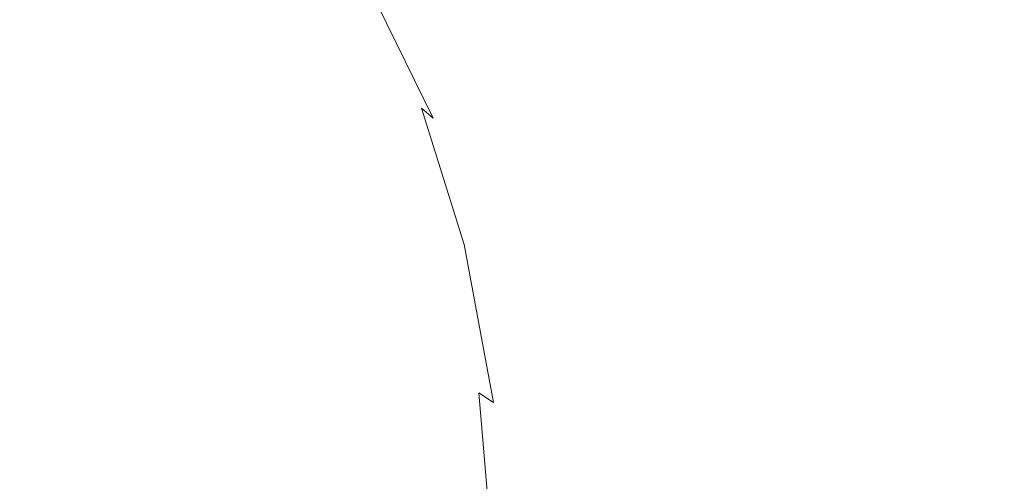
# Model space of a CAD drawing. Extents: x -1293 to 2, y -850 to 0.
# Drawn here: x -1128 to -1116, y -177 to -171 of the extents above; entities that cross this region are included whole.
import ezdxf

# ---------------------------------------------------------------- set-up
doc = ezdxf.new("R2010")
doc.units = 0
doc.header["$LTSCALE"] = 500
doc.header["$MEASUREMENT"] = 0
doc.layers.add('RIMA_CERAMIKA', color=7, linetype='Continuous')
doc.layers.add('RIMA_CHROM', color=7, linetype='Continuous')

msp = doc.modelspace()

# ---------------------------------------------------------------- linework, layer by layer
at = {"layer": 'RIMA_CERAMIKA', "lineweight": 0, "invisible_edges": 15}
for points in [[(-1136.33, -161.064, 329.485), (-1106.517, -180.469, 255.387), (-1099.94, -167.652, 255.387), (-1129.368, -146.802, 329.485)], [(-1113.173, -193.93, 255.387), (-1106.517, -180.469, 255.387), (-1136.33, -161.064, 329.485), (-1143.372, -176.006, 329.486)], [(-1150.245, -191.271, 329.486), (-1119.675, -207.726, 255.387), (-1113.173, -193.93, 255.387), (-1143.372, -176.006, 329.486)]]:
    msp.add_3dface(points, dxfattribs=at)
at = {"layer": 'RIMA_CHROM', "lineweight": 0}
for points, invisible_edges in [([(-1125.793, -169.712, 330.375), (-1125.07, -171.18, 327.084), (-1135.97, -166.653, 322.671), (-1136.693, -165.186, 325.961)], 15), ([(-1135.417, -168.417, 319.495), (-1135.97, -166.653, 322.671), (-1125.07, -171.18, 327.084), (-1124.517, -172.944, 323.908)], 15), ([(-1124.138, -174.986, 320.876), (-1135.038, -170.459, 316.464), (-1135.417, -168.417, 319.495), (-1124.517, -172.944, 323.908)], 15), ([(-1125.303, -169.925, 330.577), (-1124.58, -171.392, 327.287), (-1125.07, -171.18, 327.084), (-1125.793, -169.712, 330.375)], 15), ([(-1124.443, -169.813, 334.75), (-1124.353, -169.95, 334.815), (-1123.475, -171.091, 331.477), (-1123.563, -170.958, 331.403)], 15), ([(-1124.889, -170.111, 330.75), (-1124.167, -171.578, 327.461), (-1124.58, -171.392, 327.287), (-1125.303, -169.925, 330.577)], 15), ([(-1125.225, -170.219, 338.468), (-1124.221, -171.021, 335.166), (-1124.212, -170.799, 335.104), (-1125.222, -169.992, 338.425)], 15), ([(-1123.475, -171.091, 331.477), (-1124.353, -169.95, 334.815), (-1124.289, -170.093, 334.875), (-1123.413, -171.231, 331.547)], 15), ([(-1124.889, -170.111, 330.75), (-1124.544, -170.277, 330.898), (-1123.822, -171.743, 327.612), (-1124.167, -171.578, 327.461)], 15), ([(-1124.289, -170.093, 334.875), (-1124.246, -170.247, 334.932), (-1123.374, -171.381, 331.615), (-1123.413, -171.231, 331.547)], 15), ([(-1125.238, -170.466, 338.511), (-1124.241, -171.263, 335.231), (-1124.221, -171.021, 335.166), (-1125.225, -170.219, 338.468)], 15), ([(-1123.354, -171.543, 331.684), (-1123.374, -171.381, 331.615), (-1124.246, -170.247, 334.932), (-1124.222, -170.413, 334.988)], 15), ([(-1124.259, -170.426, 331.026), (-1123.538, -171.891, 327.742), (-1123.822, -171.743, 327.612), (-1124.544, -170.277, 330.898)], 15), ([(-1123.937, -177.287, 318.019), (-1134.837, -172.76, 313.607), (-1135.038, -170.459, 316.464), (-1124.138, -174.986, 320.876)], 15), ([(-1125.26, -170.732, 338.556), (-1124.27, -171.523, 335.299), (-1124.241, -171.263, 335.231), (-1125.238, -170.466, 338.511)], 15), ([(-1123.305, -172.028, 327.856), (-1123.538, -171.891, 327.742), (-1124.259, -170.426, 331.026), (-1124.026, -170.565, 331.137)], 15), ([(-1124.222, -170.413, 334.988), (-1124.212, -170.597, 335.044), (-1123.348, -171.721, 331.755), (-1123.354, -171.543, 331.684)], 15), ([(-1125.291, -171.017, 338.602), (-1126.409, -170.541, 341.85), (-1126.44, -170.85, 341.869), (-1125.332, -171.321, 338.648)], 15), ([(-1123.348, -171.721, 331.755), (-1124.212, -170.597, 335.044), (-1124.212, -170.799, 335.104), (-1123.352, -171.918, 331.832)], 15), ([(-1124.026, -170.565, 331.137), (-1123.834, -170.698, 331.235), (-1123.114, -172.159, 327.959), (-1123.305, -172.028, 327.856)], 15), ([(-1127.701, -171.02, 345.063), (-1127.673, -170.691, 345.075), (-1129.018, -170.85, 348.235), (-1129.034, -171.177, 348.195)], 15), ([(-1127.701, -171.02, 345.063), (-1126.479, -171.177, 341.887), (-1126.44, -170.85, 341.869), (-1127.673, -170.691, 345.075)], 15), ([(-1125.26, -170.732, 338.556), (-1125.291, -171.017, 338.602), (-1124.309, -171.802, 335.37), (-1124.27, -171.523, 335.299)], 15), ([(-1123.834, -170.698, 331.235), (-1123.681, -170.827, 331.323), (-1122.963, -172.286, 328.053), (-1123.114, -172.159, 327.959)], 13), ([(-1125.332, -171.321, 338.648), (-1126.44, -170.85, 341.869), (-1126.479, -171.177, 341.887), (-1125.381, -171.645, 338.695)], 15), ([(-1123.352, -171.918, 331.832), (-1124.212, -170.799, 335.104), (-1124.221, -171.021, 335.166), (-1123.366, -172.134, 331.913)], 15), ([(-1123.563, -170.958, 331.403), (-1122.846, -172.413, 328.139), (-1122.963, -172.286, 328.053), (-1123.681, -170.827, 331.323)], 15), ([(-1127.737, -171.369, 345.049), (-1127.701, -171.02, 345.063), (-1129.034, -171.177, 348.195), (-1129.057, -171.524, 348.15)], 15), ([(-1126.527, -171.524, 341.903), (-1126.479, -171.177, 341.887), (-1127.701, -171.02, 345.063), (-1127.737, -171.369, 345.049)], 15), ([(-1125.291, -171.017, 338.602), (-1125.332, -171.321, 338.648), (-1124.357, -172.1, 335.443), (-1124.309, -171.802, 335.37)], 15), ([(-1123.391, -172.368, 331.999), (-1123.366, -172.134, 331.913), (-1124.221, -171.021, 335.166), (-1124.241, -171.263, 335.231)], 15), ([(-1122.76, -172.543, 328.221), (-1122.846, -172.413, 328.139), (-1123.563, -170.958, 331.403), (-1123.475, -171.091, 331.477)], 15), ([(-1122.7, -172.679, 328.301), (-1122.76, -172.543, 328.221), (-1123.475, -171.091, 331.477), (-1123.413, -171.231, 331.547)], 15), ([(-1125.381, -171.645, 338.695), (-1126.479, -171.177, 341.887), (-1126.527, -171.524, 341.903), (-1125.44, -171.987, 338.742)], 15), ([(-1124.027, -173.156, 324.111), (-1124.517, -172.944, 323.908), (-1125.07, -171.18, 327.084), (-1124.58, -171.392, 327.287)], 15), ([(-1123.391, -172.368, 331.999), (-1124.241, -171.263, 335.231), (-1124.27, -171.523, 335.299), (-1123.426, -172.62, 332.09)], 15), ([(-1123.413, -171.231, 331.547), (-1123.374, -171.381, 331.615), (-1122.664, -172.824, 328.38), (-1122.7, -172.679, 328.301)], 15), ([(-1127.737, -171.369, 345.049), (-1129.057, -171.524, 348.15), (-1129.087, -171.89, 348.1), (-1127.78, -171.736, 345.031)], 15), ([(-1127.737, -171.369, 345.049), (-1127.78, -171.736, 345.031), (-1126.583, -171.89, 341.918), (-1126.527, -171.524, 341.903)], 15), ([(-1125.381, -171.645, 338.695), (-1124.415, -172.417, 335.519), (-1124.357, -172.1, 335.443), (-1125.332, -171.321, 338.648)], 15), ([(-1124.027, -173.156, 324.111), (-1124.58, -171.392, 327.287), (-1124.167, -171.578, 327.461), (-1123.614, -173.341, 324.287)], 15), ([(-1122.646, -172.98, 328.462), (-1122.664, -172.824, 328.38), (-1123.374, -171.381, 331.615), (-1123.354, -171.543, 331.684)], 15), ([(-1126.527, -171.524, 341.903), (-1126.583, -171.89, 341.918), (-1125.507, -172.349, 338.791), (-1125.44, -171.987, 338.742)], 15), ([(-1124.27, -171.523, 335.299), (-1124.309, -171.802, 335.37), (-1123.472, -172.891, 332.186), (-1123.426, -172.62, 332.09)], 15), ([(-1124.484, -172.752, 335.598), (-1124.415, -172.417, 335.519), (-1125.381, -171.645, 338.695), (-1125.44, -171.987, 338.742)], 15), ([(-1123.614, -173.341, 324.287), (-1124.167, -171.578, 327.461), (-1123.822, -171.743, 327.612), (-1123.27, -173.505, 324.439)], 15), ([(-1122.643, -173.152, 328.548), (-1122.646, -172.98, 328.462), (-1123.354, -171.543, 331.684), (-1123.348, -171.721, 331.755)], 15), ([(-1127.78, -171.736, 345.031), (-1129.087, -171.89, 348.1), (-1129.124, -172.275, 348.045), (-1127.831, -172.123, 345.011)], 15), ([(-1127.78, -171.736, 345.031), (-1127.831, -172.123, 345.011), (-1126.648, -172.275, 341.932), (-1126.583, -171.89, 341.918)], 15), ([(-1122.985, -173.651, 324.572), (-1123.27, -173.505, 324.439), (-1123.822, -171.743, 327.612), (-1123.538, -171.891, 327.742)], 15), ([(-1123.352, -171.918, 331.832), (-1122.651, -173.341, 328.641), (-1122.643, -173.152, 328.548), (-1123.348, -171.721, 331.755)], 15), ([(-1125.507, -172.349, 338.791), (-1126.583, -171.89, 341.918), (-1126.648, -172.275, 341.932), (-1125.584, -172.728, 338.84)], 15), ([(-1123.472, -172.891, 332.186), (-1124.309, -171.802, 335.37), (-1124.357, -172.1, 335.443), (-1123.527, -173.18, 332.286)], 15), ([(-1122.753, -173.787, 324.69), (-1122.985, -173.651, 324.572), (-1123.538, -171.891, 327.742), (-1123.305, -172.028, 327.856)], 15), ([(-1123.352, -171.918, 331.832), (-1123.366, -172.134, 331.913), (-1122.67, -173.548, 328.741), (-1122.651, -173.341, 328.641)], 15), ([(-1125.44, -171.987, 338.742), (-1125.507, -172.349, 338.791), (-1124.561, -173.105, 335.679), (-1124.484, -172.752, 335.598)], 15), ([(-1122.753, -173.787, 324.69), (-1123.305, -172.028, 327.856), (-1123.114, -172.159, 327.959), (-1122.563, -173.915, 324.797)], 15), ([(-1127.831, -172.123, 345.011), (-1129.124, -172.275, 348.045), (-1129.167, -172.678, 347.985), (-1127.89, -172.528, 344.987)], 15), ([(-1127.89, -172.528, 344.987), (-1126.721, -172.678, 341.945), (-1126.648, -172.275, 341.932), (-1127.831, -172.123, 345.011)], 15), ([(-1123.527, -173.18, 332.286), (-1124.357, -172.1, 335.443), (-1124.415, -172.417, 335.519), (-1123.593, -173.487, 332.39)], 15), ([(-1123.391, -172.368, 331.999), (-1122.699, -173.773, 328.848), (-1122.67, -173.548, 328.741), (-1123.366, -172.134, 331.913)], 15), ([(-1123.114, -172.159, 327.959), (-1122.963, -172.286, 328.053), (-1122.413, -174.039, 324.896), (-1122.563, -173.915, 324.797)], 6), ([(-1125.584, -172.728, 338.84), (-1126.648, -172.275, 341.932), (-1126.721, -172.678, 341.945), (-1125.669, -173.126, 338.889)], 15), ([(-1122.963, -172.286, 328.053), (-1122.846, -172.413, 328.139), (-1122.297, -174.163, 324.989), (-1122.413, -174.039, 324.896)], 15), ([(-1125.507, -172.349, 338.791), (-1125.584, -172.728, 338.84), (-1124.648, -173.476, 335.763), (-1124.561, -173.105, 335.679)], 15), ([(-1123.593, -173.487, 332.39), (-1124.415, -172.417, 335.519), (-1124.484, -172.752, 335.598), (-1123.669, -173.811, 332.5)], 15), ([(-1123.426, -172.62, 332.09), (-1122.739, -174.016, 328.961), (-1122.699, -173.773, 328.848), (-1123.391, -172.368, 331.999)], 15), ([(-1122.212, -174.288, 325.079), (-1122.297, -174.163, 324.989), (-1122.846, -172.413, 328.139), (-1122.76, -172.543, 328.221)], 15), ([(-1127.89, -172.528, 344.987), (-1129.167, -172.678, 347.985), (-1129.218, -173.099, 347.92), (-1127.957, -172.951, 344.96)], 15), ([(-1126.802, -173.1, 341.957), (-1126.721, -172.678, 341.945), (-1127.89, -172.528, 344.987), (-1127.957, -172.951, 344.96)], 15), ([(-1122.76, -172.543, 328.221), (-1122.7, -172.679, 328.301), (-1122.155, -174.419, 325.167), (-1122.212, -174.288, 325.079)], 15), ([(-1125.669, -173.126, 338.889), (-1126.721, -172.678, 341.945), (-1126.802, -173.1, 341.957), (-1125.764, -173.541, 338.94)], 15), ([(-1123.472, -172.891, 332.186), (-1122.79, -174.276, 329.08), (-1122.739, -174.016, 328.961), (-1123.426, -172.62, 332.09)], 15), ([(-1122.155, -174.419, 325.167), (-1122.7, -172.679, 328.301), (-1122.664, -172.824, 328.38), (-1122.12, -174.558, 325.258)], 15), ([(-1123.937, -177.287, 318.019), (-1123.918, -179.829, 315.365), (-1134.818, -175.302, 310.953), (-1134.837, -172.76, 313.607)], 13), ([(-1125.669, -173.126, 338.889), (-1124.745, -173.865, 335.849), (-1124.648, -173.476, 335.763), (-1125.584, -172.728, 338.84)], 15), ([(-1123.669, -173.811, 332.5), (-1124.484, -172.752, 335.598), (-1124.561, -173.105, 335.679), (-1123.755, -174.153, 332.613)], 15), ([(-1123.527, -173.18, 332.286), (-1122.851, -174.553, 329.207), (-1122.79, -174.276, 329.08), (-1123.472, -172.891, 332.186)], 15), ([(-1122.104, -174.707, 325.352), (-1122.12, -174.558, 325.258), (-1122.664, -172.824, 328.38), (-1122.646, -172.98, 328.462)], 15), ([(-1127.957, -172.951, 344.96), (-1129.218, -173.099, 347.92), (-1129.275, -173.539, 347.85), (-1128.031, -173.392, 344.93)], 15), ([(-1127.957, -172.951, 344.96), (-1128.031, -173.392, 344.93), (-1126.892, -173.539, 341.967), (-1126.802, -173.1, 341.957)], 15), ([(-1124.027, -173.156, 324.111), (-1123.647, -175.197, 321.08), (-1124.138, -174.986, 320.876), (-1124.517, -172.944, 323.908)], 15), ([(-1122.646, -172.98, 328.462), (-1122.643, -173.152, 328.548), (-1122.104, -174.871, 325.452), (-1122.104, -174.707, 325.352)], 15), ([(-1126.802, -173.1, 341.957), (-1126.892, -173.539, 341.967), (-1125.867, -173.975, 338.991), (-1125.764, -173.541, 338.94)], 15), ([(-1124.851, -174.271, 335.938), (-1124.745, -173.865, 335.849), (-1125.669, -173.126, 338.889), (-1125.764, -173.541, 338.94)], 15), ([(-1124.561, -173.105, 335.679), (-1124.648, -173.476, 335.763), (-1123.851, -174.512, 332.732), (-1123.755, -174.153, 332.613)], 15), ([(-1124.027, -173.156, 324.111), (-1123.614, -173.341, 324.287), (-1123.235, -175.382, 321.257), (-1123.647, -175.197, 321.08)], 15), ([(-1123.593, -173.487, 332.39), (-1122.923, -174.847, 329.339), (-1122.851, -174.553, 329.207), (-1123.527, -173.18, 332.286)], 15), ([(-1122.104, -174.871, 325.452), (-1122.643, -173.152, 328.548), (-1122.651, -173.341, 328.641), (-1122.114, -175.052, 325.561)], 15), ([(-1128.031, -173.392, 344.93), (-1129.275, -173.539, 347.85), (-1129.338, -173.996, 347.776), (-1128.112, -173.851, 344.897)], 15), ([(-1128.031, -173.392, 344.93), (-1128.112, -173.851, 344.897), (-1126.989, -173.996, 341.976), (-1126.892, -173.539, 341.967)], 15), ([(-1122.891, -175.544, 321.411), (-1123.235, -175.382, 321.257), (-1123.614, -173.341, 324.287), (-1123.27, -173.505, 324.439)], 15), ([(-1122.114, -175.052, 325.561), (-1122.651, -173.341, 328.641), (-1122.67, -173.548, 328.741), (-1122.136, -175.249, 325.679)], 15), ([(-1125.867, -173.975, 338.991), (-1126.892, -173.539, 341.967), (-1126.989, -173.996, 341.976), (-1125.979, -174.425, 339.042)], 15), ([(-1125.867, -173.975, 338.991), (-1124.967, -174.694, 336.029), (-1124.851, -174.271, 335.938), (-1125.764, -173.541, 338.94)], 15), ([(-1123.958, -174.889, 332.854), (-1123.851, -174.512, 332.732), (-1124.648, -173.476, 335.763), (-1124.745, -173.865, 335.849)], 15), ([(-1123.669, -173.811, 332.5), (-1123.005, -175.158, 329.478), (-1122.923, -174.847, 329.339), (-1123.593, -173.487, 332.39)], 15), ([(-1122.607, -175.69, 321.546), (-1122.891, -175.544, 321.411), (-1123.27, -173.505, 324.439), (-1122.985, -173.651, 324.572)], 15), ([(-1122.136, -175.249, 325.679), (-1122.67, -173.548, 328.741), (-1122.699, -173.773, 328.848), (-1122.169, -175.463, 325.805)], 15), ([(-1122.375, -175.823, 321.667), (-1122.607, -175.69, 321.546), (-1122.985, -173.651, 324.572), (-1122.753, -173.787, 324.69)], 15), ([(-1123.098, -175.486, 329.624), (-1123.005, -175.158, 329.478), (-1123.669, -173.811, 332.5), (-1123.755, -174.153, 332.613)], 15), ([(-1122.186, -175.948, 321.778), (-1122.375, -175.823, 321.667), (-1122.753, -173.787, 324.69), (-1122.563, -173.915, 324.797)], 15), ([(-1122.212, -175.694, 325.94), (-1122.169, -175.463, 325.805), (-1122.699, -173.773, 328.848), (-1122.739, -174.016, 328.961)], 15), ([(-1128.201, -174.327, 344.861), (-1128.112, -173.851, 344.897), (-1129.338, -173.996, 347.776), (-1129.409, -174.47, 347.696)], 15), ([(-1128.201, -174.327, 344.861), (-1127.095, -174.47, 341.984), (-1126.989, -173.996, 341.976), (-1128.112, -173.851, 344.897)], 15), ([(-1124.745, -173.865, 335.849), (-1124.851, -174.271, 335.938), (-1124.074, -175.282, 332.981), (-1123.958, -174.889, 332.854)], 15), ([(-1122.036, -176.069, 321.882), (-1122.186, -175.948, 321.778), (-1122.563, -173.915, 324.797), (-1122.413, -174.039, 324.896)], 13), ([(-1126.1, -174.893, 339.094), (-1125.979, -174.425, 339.042), (-1126.989, -173.996, 341.976), (-1127.095, -174.47, 341.984)], 15), ([(-1125.979, -174.425, 339.042), (-1125.092, -175.135, 336.122), (-1124.967, -174.694, 336.029), (-1125.867, -173.975, 338.991)], 15), ([(-1122.212, -175.694, 325.94), (-1122.739, -174.016, 328.961), (-1122.79, -174.276, 329.08), (-1122.267, -175.941, 326.083)], 15), ([(-1121.921, -176.188, 321.982), (-1122.036, -176.069, 321.882), (-1122.413, -174.039, 324.896), (-1122.297, -174.163, 324.989)], 15), ([(-1123.202, -175.831, 329.775), (-1123.098, -175.486, 329.624), (-1123.755, -174.153, 332.613), (-1123.851, -174.512, 332.732)], 15), ([(-1122.212, -174.288, 325.079), (-1121.837, -176.309, 322.079), (-1121.921, -176.188, 321.982), (-1122.297, -174.163, 324.989)], 15), ([(-1128.297, -174.821, 344.822), (-1128.201, -174.327, 344.861), (-1129.409, -174.47, 347.696), (-1129.486, -174.961, 347.612)], 15), ([(-1128.297, -174.821, 344.822), (-1127.209, -174.961, 341.991), (-1127.095, -174.47, 341.984), (-1128.201, -174.327, 344.861)], 15), ([(-1124.851, -174.271, 335.938), (-1124.967, -174.694, 336.029), (-1124.2, -175.692, 333.111), (-1124.074, -175.282, 332.981)], 15), ([(-1122.267, -175.941, 326.083), (-1122.79, -174.276, 329.08), (-1122.851, -174.553, 329.207), (-1122.333, -176.204, 326.235)], 15), ([(-1122.212, -174.288, 325.079), (-1122.155, -174.419, 325.167), (-1121.78, -176.434, 322.176), (-1121.837, -176.309, 322.079)], 15), ([(-1126.1, -174.893, 339.094), (-1125.226, -175.592, 336.218), (-1125.092, -175.135, 336.122), (-1125.979, -174.425, 339.042)], 15), ([(-1121.747, -176.565, 322.277), (-1121.78, -176.434, 322.176), (-1122.155, -174.419, 325.167), (-1122.12, -174.558, 325.258)], 15), ([(-1126.1, -174.893, 339.094), (-1127.095, -174.47, 341.984), (-1127.209, -174.961, 341.991), (-1126.23, -175.378, 339.146)], 15), ([(-1123.316, -176.192, 329.933), (-1123.202, -175.831, 329.775), (-1123.851, -174.512, 332.732), (-1123.958, -174.889, 332.854)], 15), ([(-1122.41, -176.483, 326.394), (-1122.333, -176.204, 326.235), (-1122.851, -174.553, 329.207), (-1122.923, -174.847, 329.339)], 15), ([(-1122.104, -174.707, 325.352), (-1121.733, -176.707, 322.383), (-1121.747, -176.565, 322.277), (-1122.12, -174.558, 325.258)], 15), ([(-1124.967, -174.694, 336.029), (-1125.092, -175.135, 336.122), (-1124.336, -176.119, 333.246), (-1124.2, -175.692, 333.111)], 15), ([(-1121.734, -176.862, 322.497), (-1121.733, -176.707, 322.383), (-1122.104, -174.707, 325.352), (-1122.104, -174.871, 325.452)], 15), ([(-1127.331, -175.47, 341.996), (-1127.209, -174.961, 341.991), (-1128.297, -174.821, 344.822), (-1128.401, -175.332, 344.78)], 15), ([(-1126.23, -175.378, 339.146), (-1127.209, -174.961, 341.991), (-1127.331, -175.47, 341.996), (-1126.368, -175.88, 339.199)], 15), ([(-1125.37, -176.066, 336.316), (-1125.226, -175.592, 336.218), (-1126.1, -174.893, 339.094), (-1126.23, -175.378, 339.146)], 15), ([(-1124.074, -175.282, 332.981), (-1123.44, -176.568, 330.097), (-1123.316, -176.192, 329.933), (-1123.958, -174.889, 332.854)], 15), ([(-1122.497, -176.778, 326.562), (-1122.41, -176.483, 326.394), (-1122.923, -174.847, 329.339), (-1123.005, -175.158, 329.478)], 15), ([(-1122.104, -174.871, 325.452), (-1122.114, -175.052, 325.561), (-1121.747, -177.032, 322.621), (-1121.734, -176.862, 322.497)], 15), ([(-1123.447, -177.498, 318.224), (-1123.937, -177.287, 318.019), (-1124.138, -174.986, 320.876), (-1123.647, -175.197, 321.08)], 15), ([(-1122.136, -175.249, 325.679), (-1121.771, -177.218, 322.756), (-1121.747, -177.032, 322.621), (-1122.114, -175.052, 325.561)], 15), ([(-1124.481, -176.561, 333.385), (-1124.336, -176.119, 333.246), (-1125.092, -175.135, 336.122), (-1125.226, -175.592, 336.218)], 15), ([(-1123.447, -177.498, 318.224), (-1123.647, -175.197, 321.08), (-1123.235, -175.382, 321.257), (-1123.034, -177.682, 318.401)], 15), ([(-1122.497, -176.778, 326.562), (-1123.005, -175.158, 329.478), (-1123.098, -175.486, 329.624), (-1122.596, -177.089, 326.738)], 15), ([(-1134.981, -178.057, 308.527), (-1134.818, -175.302, 310.953), (-1123.918, -179.829, 315.365), (-1124.081, -182.584, 312.938)], 15), ([(-1128.401, -175.332, 344.78), (-1128.512, -175.859, 344.735), (-1127.461, -175.995, 342), (-1127.331, -175.47, 341.996)], 15), ([(-1123.575, -176.961, 330.266), (-1123.44, -176.568, 330.097), (-1124.074, -175.282, 332.981), (-1124.2, -175.692, 333.111)], 15), ([(-1122.169, -175.463, 325.805), (-1121.806, -177.419, 322.901), (-1121.771, -177.218, 322.756), (-1122.136, -175.249, 325.679)], 15), ([(-1126.368, -175.88, 339.199), (-1127.331, -175.47, 341.996), (-1127.461, -175.995, 342), (-1126.515, -176.397, 339.252)], 15), ([(-1126.368, -175.88, 339.199), (-1125.522, -176.556, 336.416), (-1125.37, -176.066, 336.316), (-1126.23, -175.378, 339.146)], 15), ([(-1123.034, -177.682, 318.401), (-1123.235, -175.382, 321.257), (-1122.891, -175.544, 321.411), (-1122.69, -177.843, 318.557)], 15), ([(-1122.212, -175.694, 325.94), (-1121.852, -177.636, 323.057), (-1121.806, -177.419, 322.901), (-1122.169, -175.463, 325.805)], 15), ([(-1125.226, -175.592, 336.218), (-1125.37, -176.066, 336.316), (-1124.636, -177.019, 333.528), (-1124.481, -176.561, 333.385)], 15), ([(-1122.596, -177.089, 326.738), (-1123.098, -175.486, 329.624), (-1123.202, -175.831, 329.775), (-1122.705, -177.416, 326.922)], 15), ([(-1122.407, -177.987, 318.694), (-1122.69, -177.843, 318.557), (-1122.891, -175.544, 321.411), (-1122.607, -175.69, 321.546)], 15), ([(-1124.2, -175.692, 333.111), (-1124.336, -176.119, 333.246), (-1123.72, -177.369, 330.441), (-1123.575, -176.961, 330.266)], 15), ([(-1122.175, -178.117, 318.818), (-1122.407, -177.987, 318.694), (-1122.607, -175.69, 321.546), (-1122.375, -175.823, 321.667)], 6), ([(-1122.212, -175.694, 325.94), (-1122.267, -175.941, 326.083), (-1121.91, -177.868, 323.222), (-1121.852, -177.636, 323.057)], 15), ([(-1122.825, -177.757, 327.113), (-1122.705, -177.416, 326.922), (-1123.202, -175.831, 329.775), (-1123.316, -176.192, 329.933)], 15), ([(-1122.175, -178.117, 318.818), (-1122.375, -175.823, 321.667), (-1122.186, -175.948, 321.778), (-1121.986, -178.24, 318.933)], 13), ([(-1127.598, -176.536, 342.003), (-1127.461, -175.995, 342), (-1128.512, -175.859, 344.735), (-1128.63, -176.403, 344.687)], 15), ([(-1126.515, -176.397, 339.252), (-1125.684, -177.062, 336.518), (-1125.522, -176.556, 336.416), (-1126.368, -175.88, 339.199)], 15), ([(-1122.333, -176.204, 326.235), (-1121.978, -178.115, 323.398), (-1121.91, -177.868, 323.222), (-1122.267, -175.941, 326.083)], 15), ([(-1121.986, -178.24, 318.933), (-1122.186, -175.948, 321.778), (-1122.036, -176.069, 321.882), (-1121.836, -178.357, 319.042)], 15), ([(-1126.67, -176.931, 339.306), (-1126.515, -176.397, 339.252), (-1127.461, -175.995, 342), (-1127.598, -176.536, 342.003)], 15), ([(-1124.636, -177.019, 333.528), (-1125.37, -176.066, 336.316), (-1125.522, -176.556, 336.416), (-1124.801, -177.493, 333.674)], 15), ([(-1121.836, -178.357, 319.042), (-1122.036, -176.069, 321.882), (-1121.921, -176.188, 321.982), (-1121.722, -178.471, 319.147)], 15), ([(-1123.874, -177.793, 330.622), (-1123.72, -177.369, 330.441), (-1124.336, -176.119, 333.246), (-1124.481, -176.561, 333.385)], 15), ([(-1123.316, -176.192, 329.933), (-1123.44, -176.568, 330.097), (-1122.955, -178.114, 327.313), (-1122.825, -177.757, 327.113)], 15), ([(-1122.41, -176.483, 326.394), (-1122.058, -178.376, 323.583), (-1121.978, -178.115, 323.398), (-1122.333, -176.204, 326.235)], 15), ([(-1121.638, -178.586, 319.252), (-1121.722, -178.471, 319.147), (-1121.921, -176.188, 321.982), (-1121.837, -176.309, 322.079)], 15), ([(-1121.837, -176.309, 322.079), (-1121.78, -176.434, 322.176), (-1121.582, -178.704, 319.357), (-1121.638, -178.586, 319.252)], 15), ([(-1128.755, -176.962, 344.636), (-1127.744, -177.093, 342.004), (-1127.598, -176.536, 342.003), (-1128.63, -176.403, 344.687)], 15), ([(-1126.67, -176.931, 339.306), (-1125.854, -177.583, 336.622), (-1125.684, -177.062, 336.518), (-1126.515, -176.397, 339.252)], 15), ([(-1122.497, -176.778, 326.562), (-1122.149, -178.653, 323.778), (-1122.058, -178.376, 323.583), (-1122.41, -176.483, 326.394)], 15), ([(-1121.582, -178.704, 319.357), (-1121.78, -176.434, 322.176), (-1121.747, -176.565, 322.277), (-1121.55, -178.828, 319.468)], 15), ([(-1126.67, -176.931, 339.306), (-1127.598, -176.536, 342.003), (-1127.744, -177.093, 342.004), (-1126.834, -177.48, 339.36)], 15), ([(-1124.801, -177.493, 333.674), (-1125.522, -176.556, 336.416), (-1125.684, -177.062, 336.518), (-1124.976, -177.983, 333.825)], 15), ([(-1124.039, -178.232, 330.809), (-1123.874, -177.793, 330.622), (-1124.481, -176.561, 333.385), (-1124.636, -177.019, 333.528)], 15), ([(-1123.44, -176.568, 330.097), (-1123.575, -176.961, 330.266), (-1123.096, -178.486, 327.519), (-1122.955, -178.114, 327.313)], 15), ([(-1121.536, -178.961, 319.585), (-1121.55, -178.828, 319.468), (-1121.747, -176.565, 322.277), (-1121.733, -176.707, 322.383)], 15), ([(-1121.536, -178.961, 319.585), (-1121.733, -176.707, 322.383), (-1121.734, -176.862, 322.497), (-1121.538, -179.105, 319.711)], 15), ([(-1122.497, -176.778, 326.562), (-1122.596, -177.089, 326.738), (-1122.251, -178.944, 323.983), (-1122.149, -178.653, 323.778)], 15), ([(-1121.734, -176.862, 322.497), (-1121.747, -177.032, 322.621), (-1121.552, -179.264, 319.85), (-1121.538, -179.105, 319.711)], 15), ([(-1126.834, -177.48, 339.36), (-1126.034, -178.12, 336.729), (-1125.854, -177.583, 336.622), (-1126.67, -176.931, 339.306)], 15), ([(-1123.575, -176.961, 330.266), (-1123.72, -177.369, 330.441), (-1123.248, -178.873, 327.734), (-1123.096, -178.486, 327.519)], 15)]:
    msp.add_3dface(points, dxfattribs=dict(at, invisible_edges=invisible_edges))

doc.saveas('drawing.dxf')
